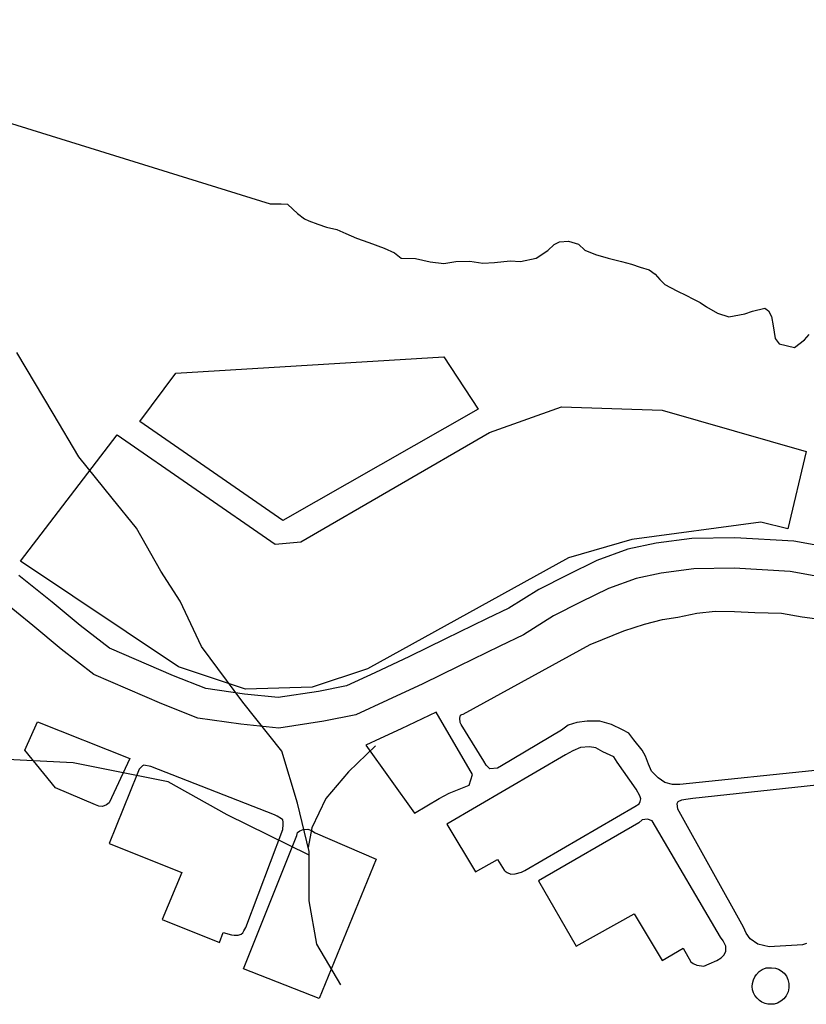
# Model space of a CAD drawing. Units: metres. Extents: x 11250 to 11334, y -260 to -99.
# Drawn here: x 11329 to 11332, y -122 to -118 of the extents above; entities that cross this region are included whole.
import ezdxf

# ---------------------------------------------------------------- set-up
doc = ezdxf.new("R2010")
doc.units = ezdxf.units.M
doc.header["$LTSCALE"] = 2.5
doc.header["$MEASUREMENT"] = 0
for name, color, linetype in [('0COTAS', 142, 'CONTINUOUS'), ('MUB_HIDROGRAFIA', 140, 'CONTINUOUS'), ('MUB_QUADRA', 7, 'CONTINUOUS'), ('MUB_RODOVIA', 1, 'CONTINUOUS')]:
    doc.layers.add(name, color=color, linetype=linetype)

# ---------------------------------------------------------------- blocks, each defined once
blk = doc.blocks.new('MALHA DE MINEIROS')
at = {"layer": 'MUB_HIDROGRAFIA', "color": 4}
for p, q in [((10.976, -8.354), (17.104, -10.258)), ((17.104, -10.258), (17.154, -10.258)), ((17.154, -10.258), (17.218, -10.259)), ((17.218, -10.259), (17.282, -10.261)), ((17.282, -10.261), (17.337, -10.312)), ((17.337, -10.312), (17.386, -10.36)), ((17.386, -10.36), (17.457, -10.412)), ((17.457, -10.412), (17.504, -10.436)), ((17.504, -10.436), (17.597, -10.47)), ((17.597, -10.47), (17.684, -10.5)), ((17.684, -10.5), (17.792, -10.525)), ((17.792, -10.525), (17.884, -10.567)), ((17.884, -10.567), (17.995, -10.612)), ((17.995, -10.612), (18.125, -10.66)), ((18.125, -10.66), (18.281, -10.717)), ((19.975, -10.742), (20.04, -10.679)), ((20.04, -10.679), (20.095, -10.651)), ((20.095, -10.651), (20.187, -10.645)), ((20.187, -10.645), (20.291, -10.676)), ((20.291, -10.676), (20.358, -10.737)), ((18.281, -10.717), (18.39, -10.766)), ((18.39, -10.766), (18.458, -10.819)), ((19.854, -10.82), (19.975, -10.742)), ((20.358, -10.737), (20.468, -10.783)), ((20.468, -10.783), (20.597, -10.819)), ((18.458, -10.819), (18.606, -10.825)), ((18.606, -10.825), (18.757, -10.859)), ((18.757, -10.859), (18.898, -10.876)), ((18.898, -10.876), (19.023, -10.856)), ((19.023, -10.856), (19.167, -10.853)), ((19.167, -10.853), (19.301, -10.873)), ((19.301, -10.873), (19.423, -10.866)), ((19.423, -10.866), (19.583, -10.848)), ((19.583, -10.848), (19.69, -10.855)), ((19.69, -10.855), (19.854, -10.82)), ((20.597, -10.819), (20.737, -10.855)), ((20.737, -10.855), (20.839, -10.883)), ((20.839, -10.883), (20.927, -10.913)), ((20.927, -10.913), (21.022, -10.94)), ((21.022, -10.94), (21.083, -10.987)), ((21.083, -10.987), (21.132, -11.041)), ((21.132, -11.041), (21.183, -11.094)), ((21.183, -11.094), (21.308, -11.158)), ((21.308, -11.158), (21.408, -11.206)), ((21.408, -11.206), (21.472, -11.242)), ((21.472, -11.242), (21.55, -11.279)), ((21.55, -11.279), (21.615, -11.324)), ((21.615, -11.324), (21.729, -11.389)), ((21.729, -11.389), (21.846, -11.429)), ((21.846, -11.429), (22.01, -11.397)), ((22.01, -11.397), (22.089, -11.369)), ((22.089, -11.369), (22.219, -11.339)), ((22.219, -11.339), (22.255, -11.366)), ((22.255, -11.366), (22.285, -11.425)), ((22.285, -11.425), (22.305, -11.521)), ((22.305, -11.521), (22.325, -11.653)), ((22.325, -11.653), (22.366, -11.706)), ((22.366, -11.706), (22.523, -11.746)), ((22.523, -11.746), (22.627, -11.664)), ((22.627, -11.664), (22.676, -11.61)), ((14.86, -12.428), (14.485, -11.795)), ((15.126, -12.874), (14.86, -12.428)), ((15.47, -13.304), (15.126, -12.874)), ((15.721, -13.613), (15.47, -13.304)), ((15.971, -14.058), (15.721, -13.613)), ((16.171, -14.367), (15.971, -14.058)), ((16.394, -14.837), (16.171, -14.367)), ((16.821, -15.412), (16.394, -14.837)), ((17.223, -15.919), (16.821, -15.412)), ((18.192, -15.866), (17.912, -16.135)), ((17.385, -16.456), (17.223, -15.919)), ((15.068, -16.042), (14.316, -16.003)), ((16.047, -16.237), (15.068, -16.042)), ((17.912, -16.135), (17.677, -16.41)), ((16.657, -16.579), (16.047, -16.237)), ((17.506, -16.958), (17.385, -16.456)), ((17.677, -16.41), (17.535, -16.713)), ((17.506, -16.995), (16.657, -16.579)), ((17.506, -17.466), (17.506, -16.958)), ((17.585, -17.917), (17.506, -17.466)), ((17.834, -18.337), (17.585, -17.917))]:
    blk.add_line(p, q, dxfattribs=at)
at = {"layer": 'MUB_HIDROGRAFIA', "color": 140}
blk.add_line((17.535, -16.713), (17.496, -16.917), dxfattribs=at)
at = {"layer": 'MUB_QUADRA'}
for p, q in [((16.129, -12.011), (18.9, -11.842)), ((18.9, -11.842), (19.255, -12.381)), ((15.756, -12.51), (16.129, -12.011)), ((19.255, -12.381), (17.233, -13.533)), ((19.37, -12.623), (20.116, -12.358)), ((20.116, -12.358), (21.156, -12.392)), ((21.156, -12.392), (22.644, -12.819)), ((17.233, -13.533), (15.756, -12.51)), ((17.419, -13.753), (19.37, -12.623)), ((15.521, -12.649), (17.154, -13.779)), ((22.644, -12.819), (22.455, -13.62)), ((22.177, -13.55), (20.843, -13.732)), ((22.455, -13.62), (22.177, -13.55)), ((20.843, -13.732), (20.189, -13.92)), ((17.154, -13.779), (17.419, -13.753)), ((20.189, -13.92), (18.109, -15.069)), ((20.972, -14.607), (21.159, -14.557)), ((21.159, -14.557), (21.318, -14.532)), ((21.318, -14.532), (21.516, -14.493)), ((21.516, -14.493), (21.704, -14.47)), ((21.704, -14.47), (21.904, -14.474)), ((21.904, -14.474), (22.115, -14.485)), ((22.115, -14.485), (22.389, -14.494)), ((22.389, -14.494), (22.604, -14.531)), ((22.604, -14.531), (22.733, -14.546)), ((20.759, -14.675), (20.972, -14.607)), ((20.413, -14.818), (20.539, -14.764)), ((20.539, -14.764), (20.759, -14.675)), ((19.097, -15.536), (20.413, -14.818)), ((16.848, -15.278), (16.156, -15.046)), ((18.109, -15.069), (17.538, -15.257)), ((17.538, -15.257), (16.848, -15.278)), ((18.821, -15.516), (18.457, -15.689)), ((19.194, -16.16), (18.821, -15.516)), ((19.065, -15.578), (19.07, -15.547)), ((19.069, -15.624), (19.065, -15.578)), ((19.07, -15.547), (19.086, -15.54)), ((19.086, -15.54), (19.097, -15.536)), ((14.568, -15.908), (14.699, -15.617)), ((14.699, -15.617), (15.653, -15.994)), ((19.077, -15.644), (19.069, -15.624)), ((19.311, -16.024), (19.077, -15.644)), ((20.184, -15.651), (20.114, -15.702)), ((20.275, -15.622), (20.184, -15.651)), ((20.382, -15.611), (20.275, -15.622)), ((20.51, -15.61), (20.382, -15.611)), ((20.631, -15.643), (20.51, -15.61)), ((20.747, -15.7), (20.631, -15.643)), ((18.457, -15.689), (18.24, -15.789)), ((20.114, -15.702), (19.494, -16.073)), ((20.81, -15.733), (20.747, -15.7)), ((20.864, -15.801), (20.81, -15.733)), ((18.24, -15.789), (18.091, -15.857)), ((18.091, -15.857), (18.597, -16.562)), ((20.313, -15.883), (20.233, -15.917)), ((20.405, -15.876), (20.313, -15.883)), ((20.469, -15.884), (20.405, -15.876)), ((20.544, -15.926), (20.469, -15.884)), ((20.948, -15.909), (20.864, -15.801)), ((14.882, -16.298), (14.568, -15.908)), ((20.156, -15.958), (18.931, -16.673)), ((20.233, -15.917), (20.156, -15.958)), ((20.657, -15.979), (20.544, -15.926)), ((20.692, -16.034), (20.657, -15.979)), ((20.984, -15.972), (20.948, -15.909)), ((21.015, -16.055), (20.984, -15.972)), ((15.653, -15.994), (15.438, -16.453)), ((15.783, -16.07), (15.75, -16.107)), ((15.798, -16.066), (15.783, -16.07)), ((15.868, -16.078), (15.798, -16.066)), ((17.149, -16.579), (15.868, -16.078)), ((19.335, -16.063), (19.311, -16.024)), ((19.375, -16.102), (19.335, -16.063)), ((19.494, -16.073), (19.453, -16.094)), ((20.887, -16.313), (20.692, -16.034)), ((21.046, -16.127), (21.015, -16.055)), ((15.728, -16.156), (15.439, -16.876)), ((15.75, -16.107), (15.728, -16.156)), ((19.16, -16.27), (19.194, -16.16)), ((19.453, -16.094), (19.375, -16.102)), ((21.114, -16.194), (21.046, -16.127)), ((22.803, -16.114), (21.339, -16.266)), ((19.073, -16.306), (19.16, -16.27)), ((21.184, -16.243), (21.114, -16.194)), ((21.264, -16.266), (21.184, -16.243)), ((21.339, -16.266), (21.264, -16.266)), ((21.472, -16.406), (23.071, -16.235)), ((15.298, -16.474), (14.882, -16.298)), ((18.85, -16.41), (18.955, -16.353)), ((18.955, -16.353), (19.073, -16.306)), ((20.926, -16.381), (20.887, -16.313)), ((20.934, -16.413), (20.926, -16.381)), ((15.332, -16.49), (15.298, -16.474)), ((15.371, -16.491), (15.332, -16.49)), ((15.411, -16.474), (15.371, -16.491)), ((15.438, -16.453), (15.411, -16.474)), ((18.597, -16.562), (18.85, -16.41)), ((19.735, -17.155), (20.875, -16.492)), ((20.875, -16.492), (20.919, -16.466)), ((20.919, -16.466), (20.929, -16.44)), ((20.929, -16.44), (20.934, -16.413)), ((21.313, -16.462), (21.321, -16.439)), ((21.319, -16.519), (21.313, -16.462)), ((21.321, -16.439), (21.36, -16.424)), ((21.36, -16.424), (21.402, -16.416)), ((21.402, -16.416), (21.472, -16.406)), ((17.175, -16.591), (17.149, -16.579)), ((17.22, -16.619), (17.175, -16.591)), ((21.331, -16.545), (21.319, -16.519)), ((21.996, -17.739), (21.331, -16.545)), ((17.233, -16.63), (17.22, -16.619)), ((17.238, -16.654), (17.233, -16.63)), ((17.233, -16.73), (17.238, -16.678)), ((17.238, -16.678), (17.238, -16.654)), ((18.931, -16.673), (19.225, -17.166)), ((20.914, -16.661), (19.879, -17.261)), ((20.949, -16.629), (20.914, -16.661)), ((21.005, -16.623), (20.949, -16.629)), ((21.053, -16.639), (21.005, -16.623)), ((21.086, -16.7), (21.053, -16.639)), ((21.759, -17.843), (21.086, -16.7)), ((16.828, -18.17), (17.378, -16.792)), ((16.852, -17.743), (17.233, -16.73)), ((17.378, -16.792), (17.385, -16.762)), ((17.385, -16.762), (17.411, -16.745)), ((17.411, -16.745), (17.446, -16.731)), ((17.446, -16.731), (17.493, -16.726)), ((17.493, -16.726), (17.529, -16.741)), ((17.529, -16.741), (17.569, -16.764)), ((17.569, -16.764), (18.199, -17.035)), ((15.439, -16.876), (16.189, -17.175)), ((18.199, -17.035), (17.61, -18.479)), ((19.225, -17.166), (19.455, -17.041)), ((19.455, -17.041), (19.521, -17.151)), ((16.189, -17.175), (15.986, -17.661)), ((19.521, -17.151), (19.534, -17.162)), ((19.534, -17.162), (19.553, -17.176)), ((19.553, -17.176), (19.59, -17.192)), ((19.59, -17.192), (19.635, -17.189)), ((19.635, -17.189), (19.702, -17.17)), ((19.702, -17.17), (19.735, -17.155)), ((19.879, -17.261), (20.266, -17.938)), ((20.266, -17.938), (20.868, -17.602)), ((20.868, -17.602), (21.156, -18.086)), ((15.986, -17.661), (16.58, -17.898)), ((16.58, -17.898), (16.617, -17.796)), ((16.617, -17.796), (16.703, -17.819)), ((16.703, -17.819), (16.73, -17.824)), ((16.773, -17.824), (16.802, -17.814)), ((16.802, -17.814), (16.82, -17.797)), ((16.82, -17.797), (16.831, -17.777)), ((16.831, -17.777), (16.852, -17.743)), ((22.025, -17.802), (21.996, -17.739)), ((22.065, -17.86), (22.025, -17.802)), ((16.73, -17.824), (16.773, -17.824)), ((21.788, -17.881), (21.759, -17.843)), ((21.814, -17.936), (21.788, -17.881)), ((22.144, -17.915), (22.065, -17.86)), ((22.262, -17.944), (22.144, -17.915)), ((22.608, -17.923), (22.551, -17.925)), ((22.65, -17.909), (22.608, -17.923)), ((21.156, -18.086), (21.375, -17.958)), ((21.375, -17.958), (21.451, -18.099)), ((21.794, -18.031), (21.814, -17.99)), ((21.814, -17.99), (21.814, -17.936)), ((22.316, -17.941), (22.262, -17.944)), ((22.551, -17.925), (22.316, -17.941)), ((21.451, -18.099), (21.475, -18.115)), ((21.475, -18.115), (21.513, -18.133)), ((21.586, -18.144), (21.642, -18.12)), ((21.642, -18.12), (21.721, -18.084)), ((21.721, -18.084), (21.767, -18.056)), ((21.767, -18.056), (21.794, -18.031)), ((17.61, -18.479), (16.828, -18.17)), ((21.513, -18.133), (21.586, -18.144))]:
    blk.add_line(p, q, dxfattribs=at)
at = {"layer": 'MUB_QUADRA', "color": 0}
for p, q in [((14.521, -13.956), (15.521, -12.649)), ((16.156, -15.046), (14.521, -13.956))]:
    blk.add_line(p, q, dxfattribs=at)
at = {"layer": 'MUB_QUADRA', "linetype": 'Continuous'}
for p, q in [((22.13, -18.229), (22.16, -18.199)), ((22.16, -18.199), (22.189, -18.179)), ((22.189, -18.179), (22.232, -18.162)), ((22.232, -18.162), (22.265, -18.159)), ((22.265, -18.159), (22.287, -18.159)), ((22.287, -18.159), (22.328, -18.163)), ((22.328, -18.163), (22.358, -18.175)), ((22.358, -18.175), (22.385, -18.192)), ((22.385, -18.192), (22.417, -18.217)), ((22.417, -18.217), (22.44, -18.247)), ((22.087, -18.353), (22.09, -18.321)), ((22.09, -18.321), (22.099, -18.284)), ((22.099, -18.284), (22.113, -18.253)), ((22.113, -18.253), (22.13, -18.229)), ((22.44, -18.247), (22.456, -18.282)), ((22.456, -18.282), (22.466, -18.322)), ((22.466, -18.322), (22.467, -18.368)), ((22.091, -18.389), (22.087, -18.353)), ((22.101, -18.418), (22.091, -18.389)), ((22.116, -18.446), (22.101, -18.418)), ((22.459, -18.408), (22.439, -18.449)), ((22.467, -18.368), (22.459, -18.408)), ((22.14, -18.476), (22.116, -18.446)), ((22.164, -18.5), (22.14, -18.476)), ((22.188, -18.516), (22.164, -18.5)), ((22.222, -18.528), (22.188, -18.516)), ((22.249, -18.536), (22.222, -18.528)), ((22.347, -18.525), (22.314, -18.535)), ((22.383, -18.505), (22.347, -18.525)), ((22.414, -18.481), (22.383, -18.505)), ((22.439, -18.449), (22.414, -18.481)), ((22.281, -18.538), (22.249, -18.536)), ((22.314, -18.535), (22.281, -18.538))]:
    blk.add_line(p, q, dxfattribs=at)
at = {"layer": 'MUB_RODOVIA', "color": 0}
for p, q in [((21.462, -13.721), (21.093, -13.768)), ((21.908, -13.712), (21.462, -13.721)), ((22.517, -13.749), (21.908, -13.712)), ((20.8, -13.832), (20.481, -13.948)), ((21.093, -13.768), (20.8, -13.832)), ((22.993, -13.835), (22.517, -13.749)), ((20.481, -13.948), (20.173, -14.098)), ((21.485, -14.034), (21.146, -14.078)), ((21.902, -14.026), (21.485, -14.034)), ((22.479, -14.06), (21.902, -14.026)), ((14.849, -14.378), (14.506, -14.101)), ((20.173, -14.098), (19.88, -14.246)), ((20.887, -14.133), (20.603, -14.237)), ((21.146, -14.078), (20.887, -14.133)), ((22.929, -14.142), (22.479, -14.06)), ((19.88, -14.246), (19.57, -14.44)), ((20.603, -14.237), (20.312, -14.379)), ((14.65, -14.619), (14.309, -14.344)), ((15.138, -14.621), (14.849, -14.378)), ((19.57, -14.44), (19.34, -14.55)), ((20.312, -14.379), (20.034, -14.519)), ((19.34, -14.55), (18.916, -14.759)), ((20.034, -14.519), (19.722, -14.715)), ((14.942, -14.866), (14.65, -14.619)), ((15.441, -14.853), (15.138, -14.621)), ((18.916, -14.759), (18.544, -14.939)), ((19.722, -14.715), (19.477, -14.832)), ((15.281, -15.125), (14.942, -14.866)), ((16.104, -15.141), (15.441, -14.853)), ((19.477, -14.832), (19.053, -15.04)), ((18.544, -14.939), (18.186, -15.109)), ((19.053, -15.04), (18.68, -15.222)), ((15.984, -15.43), (15.281, -15.125)), ((16.437, -15.273), (16.104, -15.141)), ((18.186, -15.109), (17.892, -15.245)), ((16.839, -15.329), (16.437, -15.273)), ((17.892, -15.245), (17.603, -15.303)), ((18.68, -15.222), (18.318, -15.393)), ((17.186, -15.365), (16.839, -15.329)), ((17.603, -15.303), (17.186, -15.365)), ((16.356, -15.578), (15.984, -15.43)), ((18.318, -15.393), (17.989, -15.545)), ((16.801, -15.64), (16.356, -15.578)), ((17.989, -15.545), (17.657, -15.611)), ((17.193, -15.681), (16.801, -15.64)), ((17.657, -15.611), (17.193, -15.681))]:
    blk.add_line(p, q, dxfattribs=at)

msp = doc.modelspace()

# ---------------------------------------------------------------- block references
at = {"layer": '0COTAS', "xscale": 0.3383015624999533, "yscale": 0.3383015624999533, "zscale": 0.3383015624999533}
msp.add_blockref('MALHA DE MINEIROS', (11323.9255, -115.491), dxfattribs=at)

doc.saveas('drawing.dxf')
